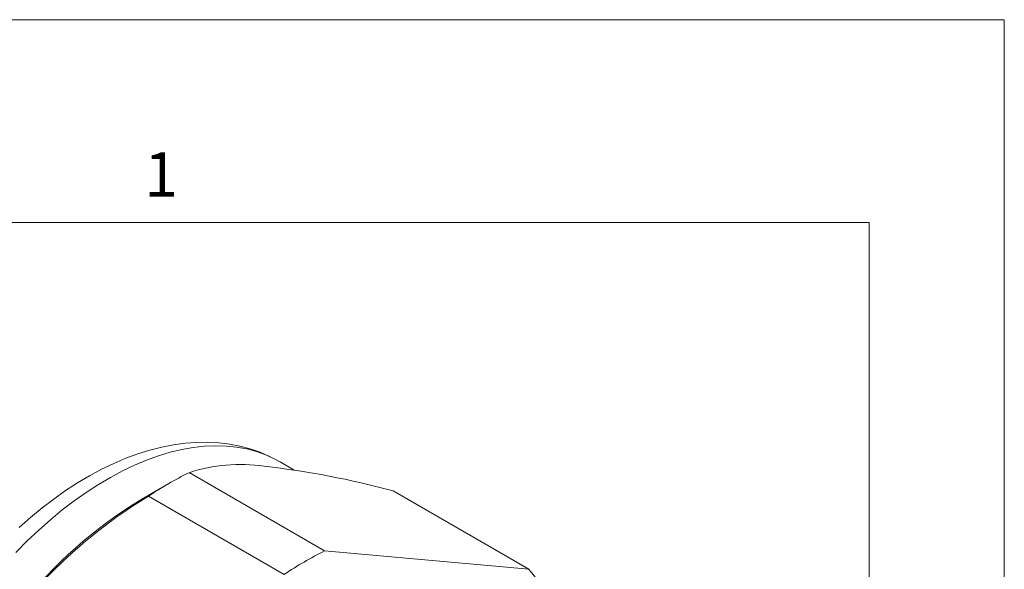
# Model space of a CAD drawing. Units: inches. Extents: x 0 to 22, y 0 to 17.
# Drawn here: x 18.4 to 22, y 15 to 17 of the extents above; entities that cross this region are included whole.
import ezdxf

# ---------------------------------------------------------------- set-up
doc = ezdxf.new("R2010")
doc.units = ezdxf.units.IN
doc.header["$MEASUREMENT"] = 0
doc.layers.add('VIEW_PV', color=7, linetype='Continuous', lineweight=0)
doc.styles.add('SLDTEXTSTYLE0', font='TXT', dxfattribs={"width": 0.75})

msp = doc.modelspace()

# ---------------------------------------------------------------- linework, layer by layer
at = {"color": 7, "linetype": 'Continuous', "lineweight": 15}
for p, q in [((19.3716, 15.3339), (19.3199, 15.3637)), ((19.484, 15.0344), (18.9822, 15.3241)), ((18.9071, 15.284), (18.8076, 15.2265)), ((19.3342, 14.9479), (18.8324, 15.2376)), ((20.2393, 14.9669), (19.7375, 15.2566)), ((20.2393, 14.9669), (19.484, 15.0344))]:
    msp.add_line(p, q, dxfattribs=at)
at = {"color": 7, "linetype": 'Continuous', "lineweight": 15, "flags": 128}
for points in [[(19.3199, 15.3637), (19.2998, 15.3746), (19.2665, 15.3898), (19.2317, 15.4022), (19.1955, 15.4118), (19.1581, 15.4186), (19.1195, 15.4226), (19.0798, 15.4237), (19.0392, 15.4219), (18.9977, 15.4172), (18.9554, 15.4098), (18.9124, 15.3995), (18.8689, 15.3864), (18.8248, 15.3705), (18.7805, 15.3519), (18.7359, 15.3306), (18.6911, 15.3067), (18.6464, 15.2802), (18.6017, 15.2512), (18.5572, 15.2198), (18.513, 15.186), (18.4692, 15.15), (18.4259, 15.1117), (18.3833, 15.0713), (18.3413, 15.029)], [(19.3196, 15.3637), (19.3146, 15.3667), (19.2804, 15.3844), (19.2449, 15.3994), (19.2084, 15.412), (19.1707, 15.422), (19.132, 15.4295), (19.0923, 15.4343), (19.0517, 15.4366), (19.0102, 15.4362), (18.9679, 15.4331), (18.9249, 15.4274), (18.8813, 15.4189), (18.8372, 15.4078), (18.7927, 15.3939), (18.748, 15.3774), (18.7031, 15.3584), (18.6583, 15.3368), (18.6136, 15.3127), (18.5691, 15.2862), (18.5249, 15.2575), (18.4812, 15.2265), (18.438, 15.1934), (18.3955, 15.1583), (18.3536, 15.1212)]]:
    msp.add_lwpolyline(points, dxfattribs=at)
at = {"color": 7, "linetype": 'Continuous', "lineweight": 15}
for centre, radius, start, end in [((19.171, 14.7518), 0.6026, 81.4852, 108.262), ((18.9107, 12.2263), 3.141, 74.7399, 83.6109), ((19.575, 14.1241), 1.3384, 116.2914, 123.7033), ((19.8204, 13.6118), 1.9025, 121.2869, 140.367), ((19.6729, 13.795), 1.6727, 121.1538, 141.9798), ((20.0769, 13.8344), 1.3384, 116.2914, 123.7033), ((19.8121, 14.5871), 0.5715, 29.0967, 41.6367)]:
    msp.add_arc(centre, radius, start, end, dxfattribs=at)
at = {"layer": 'VIEW_PV', "linetype": 'Continuous'}
for p, q in [((0, 17), (22, 17)), ((22, 17), (22, 0))]:
    msp.add_line(p, q, dxfattribs=at)
at = {"layer": 'VIEW_PV'}
for p in [(0.5, 16.25), (21.5, 0.75)]:
    msp.add_line(p, (21.5, 16.25), dxfattribs=at)

# ---------------------------------------------------------------- texts
at = {"layer": 'VIEW_PV', "insert": (18.8164, 16.5097), "char_height": 0.1641, "attachment_point": 1, "style": 'SLDTEXTSTYLE0'}
msp.add_mtext('1', dxfattribs=at)

doc.saveas('drawing.dxf')
